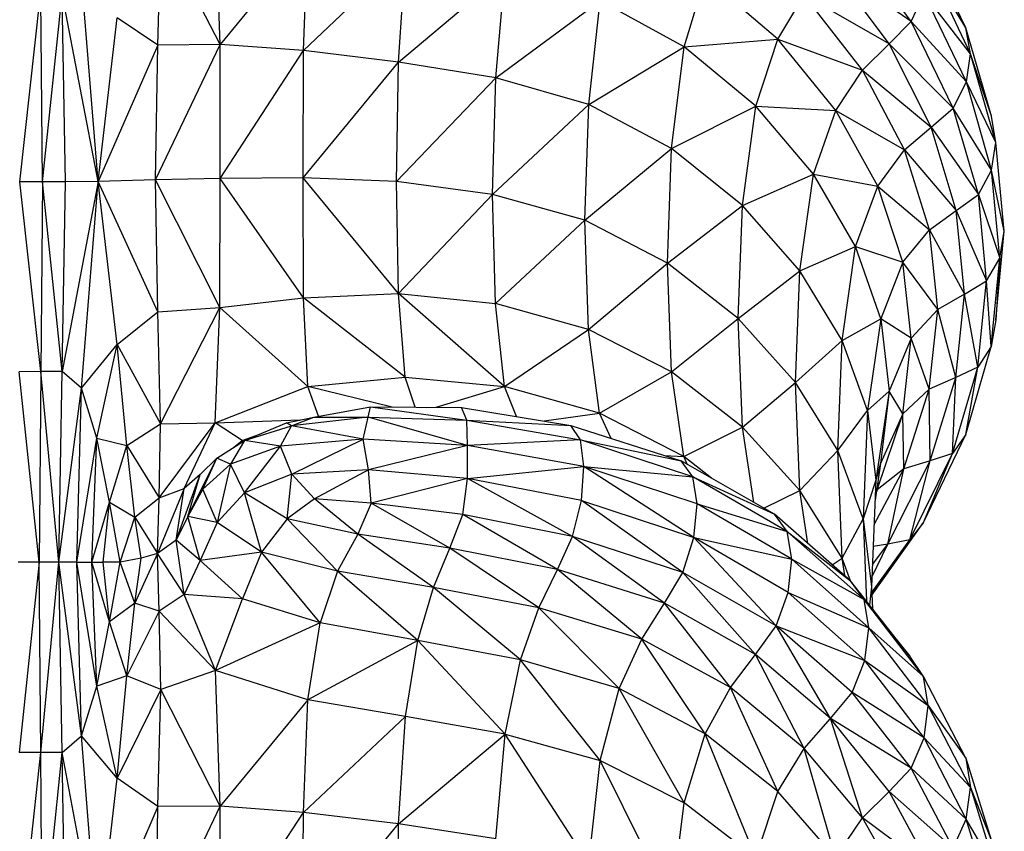
# Model space of a CAD drawing. Units: metres. Extents: x -0.02 to 0.09, y 0.002 to 0.086.
# Drawn here: x 0.033 to 0.033, y 0.07 to 0.07 of the extents above; entities that cross this region are included whole.
import ezdxf

# ---------------------------------------------------------------- set-up
doc = ezdxf.new("R2010")
doc.units = ezdxf.units.M

msp = doc.modelspace()

# ---------------------------------------------------------------- linework, layer by layer
at = {"color": 7, "linetype": 'Continuous', "lineweight": 25}
for p, q in [((0.03263034, 0.07009495), (0.03262793, 0.0701645)), ((0.03259838, 0.07009462), (0.03259976, 0.07015433)), ((0.03263034, 0.07009495), (0.03259976, 0.07015433)), ((0.03267567, 0.07015022), (0.03263034, 0.07009495)), ((0.03267332, 0.07009188), (0.03267567, 0.07015022)), ((0.03298648, 0.07010674), (0.0329561, 0.07014877)), ((0.03301464, 0.07010348), (0.03299283, 0.07014886)), ((0.03267332, 0.07009188), (0.03272587, 0.07014167)), ((0.03272235, 0.07008596), (0.03272587, 0.07014167)), ((0.03297509, 0.07009528), (0.03294489, 0.07013581)), ((0.03298648, 0.07010674), (0.03294489, 0.07013581)), ((0.03301704, 0.0700902), (0.0329953, 0.07013589)), ((0.03301464, 0.07010348), (0.0329953, 0.07013589)), ((0.03256758, 0.07002446), (0.03255896, 0.07012971)), ((0.03272235, 0.07008596), (0.03277719, 0.07013209)), ((0.03277241, 0.07007778), (0.03277719, 0.07013209)), ((0.03286953, 0.07009376), (0.03288036, 0.07012992)), ((0.03291775, 0.07009778), (0.03288036, 0.07012992)), ((0.03252712, 0.07002419), (0.03253795, 0.0701212)), ((0.03253882, 0.0700242), (0.03253795, 0.0701212)), ((0.03253882, 0.0700242), (0.03254899, 0.0701212)), ((0.03255073, 0.07002421), (0.03254899, 0.0701212)), ((0.03256758, 0.07002446), (0.03254899, 0.0701212)), ((0.03277241, 0.07007778), (0.03282621, 0.07011745)), ((0.03282035, 0.07006403), (0.03282621, 0.07011745)), ((0.03286953, 0.07009376), (0.03282621, 0.07011745)), ((0.03291775, 0.07009778), (0.03293135, 0.07012039)), ((0.03296135, 0.0700817), (0.03293135, 0.07012039)), ((0.03297509, 0.07009528), (0.03293135, 0.07012039)), ((0.03298648, 0.07010674), (0.0329932, 0.07012106)), ((0.03301488, 0.07007567), (0.0329932, 0.07012106)), ((0.03301704, 0.0700902), (0.0329932, 0.07012106)), ((0.03256758, 0.07002446), (0.03257729, 0.07010876)), ((0.03259838, 0.07009462), (0.03257729, 0.07010876)), ((0.03297509, 0.07009528), (0.03298648, 0.07010674)), ((0.03300812, 0.07006226), (0.03298648, 0.07010674)), ((0.03301488, 0.07007567), (0.03298648, 0.07010674)), ((0.03301704, 0.0700902), (0.03301464, 0.07010348)), ((0.03302776, 0.07005811), (0.03301464, 0.07010348)), ((0.03286953, 0.07009376), (0.03291775, 0.07009778)), ((0.0329064, 0.07006327), (0.03291775, 0.07009778)), ((0.03294757, 0.07006102), (0.03291775, 0.07009778)), ((0.03291775, 0.07009778), (0.03296135, 0.0700817)), ((0.03259838, 0.07009462), (0.03256758, 0.07002446)), ((0.03259716, 0.07002525), (0.03263034, 0.07009495)), ((0.03259716, 0.07002525), (0.03259838, 0.07009462)), ((0.03263034, 0.07009495), (0.03259838, 0.07009462)), ((0.03263036, 0.07002591), (0.03263034, 0.07009495)), ((0.03267332, 0.07009188), (0.03263034, 0.07009495)), ((0.03263036, 0.07002591), (0.03267332, 0.07009188)), ((0.03267311, 0.07002635), (0.03267332, 0.07009188)), ((0.03272235, 0.07008596), (0.03267332, 0.07009188)), ((0.03282035, 0.07006403), (0.03286953, 0.07009376)), ((0.03286303, 0.07004141), (0.03286953, 0.07009376)), ((0.0329064, 0.07006327), (0.03286953, 0.07009376)), ((0.03296135, 0.0700817), (0.03297509, 0.07009528)), ((0.03299673, 0.07005234), (0.03297509, 0.07009528)), ((0.03300812, 0.07006226), (0.03297509, 0.07009528)), ((0.03301488, 0.07007567), (0.03301704, 0.0700902)), ((0.03303009, 0.0700445), (0.03301704, 0.0700902)), ((0.03302776, 0.07005811), (0.03301704, 0.0700902)), ((0.03267311, 0.07002635), (0.03272235, 0.07008596)), ((0.0327213, 0.07002436), (0.03272235, 0.07008596)), ((0.03277241, 0.07007778), (0.03272235, 0.07008596)), ((0.03294757, 0.07006102), (0.03296135, 0.0700817)), ((0.032983, 0.07004065), (0.03296135, 0.0700817)), ((0.03296135, 0.0700817), (0.03299673, 0.07005234)), ((0.0327213, 0.07002436), (0.03277241, 0.07007778)), ((0.03277079, 0.07001774), (0.03277241, 0.07007778)), ((0.03282035, 0.07006403), (0.03277241, 0.07007778)), ((0.03300812, 0.07006226), (0.03301488, 0.07007567)), ((0.03302787, 0.07003027), (0.03301488, 0.07007567)), ((0.03303009, 0.0700445), (0.03301488, 0.07007567)), ((0.03277079, 0.07001774), (0.03282035, 0.07006403)), ((0.03281837, 0.07000444), (0.03282035, 0.07006403)), ((0.03286303, 0.07004141), (0.03282035, 0.07006403)), ((0.03286303, 0.07004141), (0.0329064, 0.07006327)), ((0.03289959, 0.07001213), (0.0329064, 0.07006327)), ((0.03293607, 0.07002825), (0.0329064, 0.07006327)), ((0.0329064, 0.07006327), (0.03294757, 0.07006102)), ((0.03299673, 0.07005234), (0.03300812, 0.07006226)), ((0.03302106, 0.07001779), (0.03300812, 0.07006226)), ((0.03302787, 0.07003027), (0.03300812, 0.07006226)), ((0.03293607, 0.07002825), (0.03294757, 0.07006102)), ((0.03296925, 0.07002194), (0.03294757, 0.07006102)), ((0.03294757, 0.07006102), (0.032983, 0.07004065)), ((0.03303009, 0.0700445), (0.03302776, 0.07005811)), ((0.032983, 0.07004065), (0.03299673, 0.07005234)), ((0.03300966, 0.0700094), (0.03299673, 0.07005234)), ((0.03299673, 0.07005234), (0.03302106, 0.07001779)), ((0.03281837, 0.07000444), (0.03286303, 0.07004141)), ((0.03286084, 0.06998242), (0.03286303, 0.07004141)), ((0.03289959, 0.07001213), (0.03286303, 0.07004141)), ((0.03302787, 0.07003027), (0.03303009, 0.0700445)), ((0.03303444, 0.06999881), (0.03303009, 0.0700445)), ((0.03296925, 0.07002194), (0.032983, 0.07004065)), ((0.03299595, 0.0699996), (0.032983, 0.07004065)), ((0.032983, 0.07004065), (0.03300966, 0.0700094)), ((0.03263036, 0.07002591), (0.03259716, 0.07002525)), ((0.03263032, 0.06995957), (0.03263036, 0.07002591)), ((0.03267311, 0.07002635), (0.03263036, 0.07002591)), ((0.03267328, 0.06996443), (0.03263036, 0.07002591)), ((0.03267328, 0.06996443), (0.03267311, 0.07002635)), ((0.03272227, 0.06996677), (0.03267311, 0.07002635)), ((0.0327213, 0.07002436), (0.03267311, 0.07002635)), ((0.03289959, 0.07001213), (0.03293607, 0.07002825)), ((0.03292917, 0.06997841), (0.03293607, 0.07002825)), ((0.03295778, 0.06999097), (0.03293607, 0.07002825)), ((0.03293607, 0.07002825), (0.03296925, 0.07002194)), ((0.03302106, 0.07001779), (0.03302787, 0.07003027)), ((0.03303215, 0.06998488), (0.03302787, 0.07003027)), ((0.03303444, 0.06999881), (0.03302787, 0.07003027)), ((0.03253882, 0.0700242), (0.03252712, 0.07002419)), ((0.03253795, 0.06992648), (0.03252712, 0.07002419)), ((0.03253882, 0.0700242), (0.03253795, 0.06992648)), ((0.03255073, 0.07002421), (0.03253882, 0.0700242)), ((0.03254899, 0.06992648), (0.03253882, 0.0700242)), ((0.03256758, 0.07002446), (0.03254899, 0.06992648)), ((0.03254899, 0.06992648), (0.03255073, 0.07002421)), ((0.03256758, 0.07002446), (0.03255073, 0.07002421)), ((0.03255896, 0.06991793), (0.03256758, 0.07002446)), ((0.03259716, 0.07002525), (0.03256758, 0.07002446)), ((0.03257729, 0.06994045), (0.03256758, 0.07002446)), ((0.03259837, 0.06995723), (0.03256758, 0.07002446)), ((0.03259837, 0.06995723), (0.03259716, 0.07002525)), ((0.03263032, 0.06995957), (0.03259716, 0.07002525)), ((0.03272227, 0.06996677), (0.0327213, 0.07002436)), ((0.03277079, 0.07001774), (0.0327213, 0.07002436)), ((0.03295778, 0.06999097), (0.03296925, 0.07002194)), ((0.03298224, 0.06998287), (0.03296925, 0.07002194)), ((0.03296925, 0.07002194), (0.03299595, 0.0699996)), ((0.03272227, 0.06996677), (0.03277079, 0.07001774)), ((0.03277231, 0.06996156), (0.03277079, 0.07001774)), ((0.03281837, 0.07000444), (0.03277079, 0.07001774)), ((0.03300966, 0.0700094), (0.03302106, 0.07001779)), ((0.0330253, 0.06997331), (0.03302106, 0.07001779)), ((0.03302106, 0.07001779), (0.03303215, 0.06998488)), ((0.03286084, 0.06998242), (0.03289959, 0.07001213)), ((0.03289729, 0.06995386), (0.03289959, 0.07001213)), ((0.03292917, 0.06997841), (0.03289959, 0.07001213)), ((0.03299595, 0.0699996), (0.03300966, 0.0700094)), ((0.03301389, 0.06996646), (0.03300966, 0.0700094)), ((0.03300966, 0.0700094), (0.0330253, 0.06997331)), ((0.03277231, 0.06996156), (0.03281837, 0.07000444)), ((0.03282024, 0.06994826), (0.03281837, 0.07000444)), ((0.03286084, 0.06998242), (0.03281837, 0.07000444)), ((0.03298224, 0.06998287), (0.03299595, 0.0699996)), ((0.03300021, 0.06995855), (0.03299595, 0.0699996)), ((0.03299595, 0.0699996), (0.03301389, 0.06996646)), ((0.03303009, 0.06995312), (0.03303444, 0.06999881)), ((0.03303215, 0.06998488), (0.03303444, 0.06999881)), ((0.03292917, 0.06997841), (0.03295778, 0.06999097)), ((0.0329509, 0.06994248), (0.03295778, 0.06999097)), ((0.0329708, 0.06995369), (0.03295778, 0.06999097)), ((0.03295778, 0.06999097), (0.03298224, 0.06998287)), ((0.03282024, 0.06994826), (0.03286084, 0.06998242)), ((0.03286292, 0.06992634), (0.03286084, 0.06998242)), ((0.03289729, 0.06995386), (0.03286084, 0.06998242)), ((0.03298224, 0.06998287), (0.0329708, 0.06995369)), ((0.03298652, 0.06994379), (0.03298224, 0.06998287)), ((0.03300021, 0.06995855), (0.03298224, 0.06998287)), ((0.0330253, 0.06997331), (0.03303215, 0.06998488)), ((0.03302774, 0.06993949), (0.03303215, 0.06998488)), ((0.03303215, 0.06998488), (0.03303009, 0.06995312)), ((0.03289729, 0.06995386), (0.03292917, 0.06997841)), ((0.03292685, 0.06992093), (0.03292917, 0.06997841)), ((0.0329509, 0.06994248), (0.03292917, 0.06997841)), ((0.03301389, 0.06996646), (0.0330253, 0.06997331)), ((0.03302084, 0.06992883), (0.0330253, 0.06997331)), ((0.03302774, 0.06993949), (0.0330253, 0.06997331)), ((0.03267328, 0.06996443), (0.03272227, 0.06996677)), ((0.03272568, 0.06992357), (0.03272227, 0.06996677)), ((0.03277694, 0.06991886), (0.03272227, 0.06996677)), ((0.03272227, 0.06996677), (0.03277231, 0.06996156)), ((0.03301389, 0.06996646), (0.03300021, 0.06995855)), ((0.03300942, 0.06992352), (0.03301389, 0.06996646)), ((0.03302084, 0.06992883), (0.03301389, 0.06996646)), ((0.03263032, 0.06995957), (0.03267328, 0.06996443)), ((0.03267556, 0.06991875), (0.03267328, 0.06996443)), ((0.03272568, 0.06992357), (0.03267328, 0.06996443)), ((0.03277694, 0.06991886), (0.03277231, 0.06996156)), ((0.03282024, 0.06994826), (0.03277231, 0.06996156)), ((0.03257729, 0.06994045), (0.03259837, 0.06995723)), ((0.03259837, 0.06995723), (0.03263032, 0.06995957)), ((0.03259975, 0.06989964), (0.03259837, 0.06995723)), ((0.03259975, 0.06989964), (0.03263032, 0.06995957)), ((0.03262789, 0.06990011), (0.03263032, 0.06995957)), ((0.03267556, 0.06991875), (0.03263032, 0.06995957)), ((0.03300021, 0.06995855), (0.03298652, 0.06994379)), ((0.03299576, 0.0699175), (0.03300021, 0.06995855)), ((0.03300942, 0.06992352), (0.03300021, 0.06995855)), ((0.03286292, 0.06992634), (0.03289729, 0.06995386)), ((0.03289949, 0.06989794), (0.03289729, 0.06995386)), ((0.03292685, 0.06992093), (0.03289729, 0.06995386)), ((0.0329509, 0.06994248), (0.0329708, 0.06995369)), ((0.0329708, 0.06995369), (0.03296394, 0.06990654)), ((0.0329708, 0.06995369), (0.03297512, 0.06991641)), ((0.03298652, 0.06994379), (0.0329708, 0.06995369)), ((0.03303009, 0.06995312), (0.03302774, 0.06993949)), ((0.03277694, 0.06991886), (0.03282024, 0.06994826)), ((0.03282593, 0.06990509), (0.03282024, 0.06994826)), ((0.03286292, 0.06992634), (0.03282024, 0.06994826)), ((0.03255896, 0.06991793), (0.03257729, 0.06994045)), ((0.03256689, 0.06989227), (0.03257729, 0.06994045)), ((0.03258235, 0.06988841), (0.03257729, 0.06994045)), ((0.03257729, 0.06994045), (0.03259975, 0.06989964)), ((0.03292685, 0.06992093), (0.0329509, 0.06994248)), ((0.0329486, 0.06988582), (0.0329509, 0.06994248)), ((0.03296394, 0.06990654), (0.0329509, 0.06994248)), ((0.03298652, 0.06994379), (0.03297512, 0.06991641)), ((0.03298211, 0.06990471), (0.03298652, 0.06994379)), ((0.03299576, 0.0699175), (0.03298652, 0.06994379)), ((0.03301462, 0.06989409), (0.03302774, 0.06993949)), ((0.03302774, 0.06993949), (0.03302084, 0.06992883)), ((0.03253795, 0.06992648), (0.03252677, 0.06992646)), ((0.03253708, 0.06982839), (0.03252677, 0.06992646)), ((0.03253795, 0.06992648), (0.03253708, 0.06982839)), ((0.03254725, 0.0698284), (0.03253795, 0.06992648)), ((0.03254899, 0.06992648), (0.03253795, 0.06992648)), ((0.03254725, 0.0698284), (0.03254899, 0.06992648)), ((0.03255896, 0.06991793), (0.03254899, 0.06992648)), ((0.03282593, 0.06990509), (0.03286292, 0.06992634)), ((0.03286925, 0.06988271), (0.03286292, 0.06992634)), ((0.03289949, 0.06989794), (0.03286292, 0.06992634)), ((0.03300768, 0.06988436), (0.03302084, 0.06992883)), ((0.03302084, 0.06992883), (0.03300942, 0.06992352)), ((0.03301462, 0.06989409), (0.03302084, 0.06992883)), ((0.03267556, 0.06991875), (0.03272568, 0.06992357)), ((0.03273091, 0.06990818), (0.03272568, 0.06992357)), ((0.03272568, 0.06992357), (0.03277694, 0.06991886)), ((0.03289949, 0.06989794), (0.03292685, 0.06992093)), ((0.03292909, 0.06986523), (0.03292685, 0.06992093)), ((0.0329486, 0.06988582), (0.03292685, 0.06992093)), ((0.03300942, 0.06992352), (0.03299576, 0.0699175)), ((0.03299626, 0.06988058), (0.03300942, 0.06992352)), ((0.03300768, 0.06988436), (0.03300942, 0.06992352)), ((0.03254725, 0.0698284), (0.03255896, 0.06991793)), ((0.03255649, 0.0698284), (0.03255896, 0.06991793)), ((0.03256689, 0.06989227), (0.03255896, 0.06991793)), ((0.03262789, 0.06990011), (0.03267556, 0.06991875)), ((0.0326811, 0.06990354), (0.03267556, 0.06991875)), ((0.03271905, 0.06990824), (0.03267556, 0.06991875)), ((0.03274177, 0.06990813), (0.03277694, 0.06991886)), ((0.03278302, 0.06990342), (0.03277694, 0.06991886)), ((0.03282593, 0.06990509), (0.03277694, 0.06991886)), ((0.03297512, 0.06991641), (0.03296394, 0.06990654)), ((0.03297512, 0.06991641), (0.03296828, 0.06987061)), ((0.03297512, 0.06991641), (0.03297073, 0.06987912)), ((0.03298211, 0.06990471), (0.03297512, 0.06991641)), ((0.03299576, 0.0699175), (0.03298211, 0.06990471)), ((0.03298261, 0.06987644), (0.03299576, 0.0699175)), ((0.03299626, 0.06988058), (0.03299576, 0.0699175)), ((0.0326787, 0.06990311), (0.03270782, 0.0699083)), ((0.03270662, 0.06990298), (0.03270782, 0.0699083)), ((0.03270782, 0.0699083), (0.03275743, 0.0699015)), ((0.03270782, 0.0699083), (0.03275473, 0.06990806)), ((0.03275743, 0.0699015), (0.03275473, 0.06990806)), ((0.03275473, 0.06990806), (0.03281115, 0.0698988)), ((0.0327974, 0.06990106), (0.03282593, 0.06990509)), ((0.03283192, 0.0698921), (0.03282593, 0.06990509)), ((0.03286925, 0.06988271), (0.03282593, 0.06990509)), ((0.0329486, 0.06988582), (0.03296394, 0.06990654)), ((0.03296394, 0.06990654), (0.03296165, 0.06985072)), ((0.03296394, 0.06990654), (0.03296828, 0.06987061)), ((0.03296899, 0.06986564), (0.03298211, 0.06990471)), ((0.03298211, 0.06990471), (0.03297073, 0.06987912)), ((0.03298261, 0.06987644), (0.03298211, 0.06990471)), ((0.03258235, 0.06988841), (0.03259975, 0.06989964)), ((0.03259902, 0.06986156), (0.03262789, 0.06990011)), ((0.03259902, 0.06986156), (0.03259975, 0.06989964)), ((0.03259975, 0.06989964), (0.03262789, 0.06990011)), ((0.03261185, 0.06986627), (0.03262789, 0.06990011)), ((0.03262789, 0.06990011), (0.03267169, 0.06990162)), ((0.03264176, 0.06989099), (0.03262789, 0.06990011)), ((0.03264288, 0.06989096), (0.03266461, 0.06990011)), ((0.03266461, 0.06990011), (0.0326787, 0.06990311)), ((0.03266722, 0.06989856), (0.03266461, 0.06990011)), ((0.03266722, 0.06989856), (0.0326787, 0.06990311)), ((0.03270662, 0.06990298), (0.03266722, 0.06989856)), ((0.0326787, 0.06990311), (0.03270662, 0.06990298)), ((0.03270403, 0.06989163), (0.03270662, 0.06990298)), ((0.0327579, 0.06988848), (0.03270662, 0.06990298)), ((0.03270662, 0.06990298), (0.03275743, 0.0699015)), ((0.03275743, 0.0699015), (0.03281602, 0.06989139)), ((0.0327579, 0.06988848), (0.03275743, 0.0699015)), ((0.03275743, 0.0699015), (0.03281115, 0.0698988)), ((0.03264176, 0.06989099), (0.03265087, 0.06989433)), ((0.03264288, 0.06989096), (0.03266722, 0.06989856)), ((0.03266152, 0.06988808), (0.03266722, 0.06989856)), ((0.03270403, 0.06989163), (0.03266722, 0.06989856)), ((0.03281602, 0.06989139), (0.03281115, 0.0698988)), ((0.03281115, 0.0698988), (0.03286794, 0.06988047)), ((0.03286925, 0.06988271), (0.03289949, 0.06989794)), ((0.03290537, 0.06985908), (0.03289949, 0.06989794)), ((0.03292909, 0.06986523), (0.03289949, 0.06989794)), ((0.03299281, 0.0698487), (0.03301462, 0.06989409)), ((0.03301462, 0.06989409), (0.03300768, 0.06988436)), ((0.03255649, 0.0698284), (0.03256689, 0.06989227)), ((0.03256437, 0.0698284), (0.03256689, 0.06989227)), ((0.03257335, 0.0698592), (0.03256689, 0.06989227)), ((0.03256689, 0.06989227), (0.03258235, 0.06988841)), ((0.03262878, 0.06988199), (0.03264288, 0.06989096)), ((0.03264288, 0.06989096), (0.03263566, 0.06987882)), ((0.03263752, 0.06988755), (0.03264176, 0.06989099)), ((0.03266152, 0.06988808), (0.03264288, 0.06989096)), ((0.03270403, 0.06989163), (0.03266152, 0.06988808)), ((0.0326674, 0.06987359), (0.03270403, 0.06989163)), ((0.03270689, 0.06987595), (0.03270403, 0.06989163)), ((0.0327579, 0.06988848), (0.03270403, 0.06989163)), ((0.03281602, 0.06989139), (0.0327579, 0.06988848)), ((0.03281783, 0.06987764), (0.03281602, 0.06989139)), ((0.0328739, 0.06987238), (0.03281602, 0.06989139)), ((0.03281602, 0.06989139), (0.03286794, 0.06988047)), ((0.03257335, 0.0698592), (0.03258235, 0.06988841)), ((0.03258643, 0.06985152), (0.03258235, 0.06988841)), ((0.03258235, 0.06988841), (0.03259902, 0.06986156)), ((0.03266152, 0.06988808), (0.03263566, 0.06987882)), ((0.032643, 0.06986405), (0.03266152, 0.06988808)), ((0.0326674, 0.06987359), (0.03266152, 0.06988808)), ((0.0327579, 0.06988848), (0.03270689, 0.06987595)), ((0.0327578, 0.06987138), (0.0327579, 0.06988848)), ((0.03281783, 0.06987764), (0.0327579, 0.06988848)), ((0.03292909, 0.06986523), (0.0329486, 0.06988582)), ((0.03295085, 0.06983036), (0.0329486, 0.06988582)), ((0.03296165, 0.06985072), (0.0329486, 0.06988582)), ((0.03298582, 0.06983988), (0.03300768, 0.06988436)), ((0.03299281, 0.0698487), (0.03300768, 0.06988436)), ((0.03300768, 0.06988436), (0.03299626, 0.06988058)), ((0.03261384, 0.06985192), (0.03262878, 0.06988199)), ((0.03262878, 0.06988199), (0.0326201, 0.06987342)), ((0.03262144, 0.06986603), (0.03262878, 0.06988199)), ((0.03263566, 0.06987882), (0.03262144, 0.06986603)), ((0.03263566, 0.06987882), (0.03262878, 0.06988199)), ((0.03263566, 0.06987882), (0.03262885, 0.06984875)), ((0.032643, 0.06986405), (0.03263566, 0.06987882)), ((0.03285935, 0.06988324), (0.03286925, 0.06988271)), ((0.0328739, 0.06987238), (0.03286794, 0.06988047)), ((0.03291597, 0.06985302), (0.03286794, 0.06988047)), ((0.03287128, 0.06987856), (0.03286925, 0.06988271)), ((0.03288351, 0.06987158), (0.03286925, 0.06988271)), ((0.03297073, 0.06987912), (0.03296785, 0.06986032)), ((0.03297073, 0.06987912), (0.03296828, 0.06987061)), ((0.03296899, 0.06986564), (0.03297073, 0.06987912)), ((0.03297439, 0.06983764), (0.03299626, 0.06988058)), ((0.03299626, 0.06988058), (0.03298261, 0.06987644)), ((0.03298582, 0.06983988), (0.03299626, 0.06988058)), ((0.0326674, 0.06987359), (0.032643, 0.06986405)), ((0.03266488, 0.06985068), (0.0326674, 0.06987359)), ((0.03270689, 0.06987595), (0.0326674, 0.06987359)), ((0.03267901, 0.06986103), (0.0326674, 0.06987359)), ((0.03270689, 0.06987595), (0.03267901, 0.06986103)), ((0.03270828, 0.06985872), (0.03270689, 0.06987595)), ((0.0327578, 0.06987138), (0.03270689, 0.06987595)), ((0.0327578, 0.06987138), (0.03281783, 0.06987764)), ((0.03281651, 0.06986017), (0.03281783, 0.06987764)), ((0.03287446, 0.06984106), (0.03281783, 0.06987764)), ((0.03287611, 0.06985836), (0.03281783, 0.06987764)), ((0.03281783, 0.06987764), (0.0328739, 0.06987238)), ((0.03296733, 0.06984773), (0.03298261, 0.06987644)), ((0.03298261, 0.06987644), (0.03296899, 0.06986564)), ((0.03297439, 0.06983764), (0.03298261, 0.06987644)), ((0.03260777, 0.06983974), (0.0326201, 0.06987342)), ((0.0326201, 0.06987342), (0.03261185, 0.06986627)), ((0.03261384, 0.06985192), (0.0326201, 0.06987342)), ((0.0327578, 0.06987138), (0.03270828, 0.06985872)), ((0.03275537, 0.06985287), (0.0327578, 0.06987138)), ((0.03281197, 0.06984161), (0.0327578, 0.06987138)), ((0.03281651, 0.06986017), (0.0327578, 0.06987138)), ((0.03287611, 0.06985836), (0.0328739, 0.06987238)), ((0.03292258, 0.06984417), (0.0328739, 0.06987238)), ((0.0328739, 0.06987238), (0.03291597, 0.06985302)), ((0.03296828, 0.06987061), (0.03296165, 0.06985072)), ((0.03296828, 0.06987061), (0.032966, 0.06981561)), ((0.03261185, 0.06986627), (0.03259813, 0.06983277)), ((0.03259902, 0.06986156), (0.03261185, 0.06986627)), ((0.03260777, 0.06983974), (0.03261185, 0.06986627)), ((0.03262144, 0.06986603), (0.03261384, 0.06985192)), ((0.03262885, 0.06984875), (0.03262144, 0.06986603)), ((0.032643, 0.06986405), (0.03262885, 0.06984875)), ((0.03266488, 0.06985068), (0.032643, 0.06986405)), ((0.03265175, 0.0698335), (0.032643, 0.06986405)), ((0.03291062, 0.06985608), (0.03292909, 0.06986523)), ((0.03293325, 0.06983795), (0.03292909, 0.06986523)), ((0.03295085, 0.06983036), (0.03292909, 0.06986523)), ((0.03296824, 0.06986289), (0.03296899, 0.06986564)), ((0.03296899, 0.06986564), (0.03296851, 0.06986463)), ((0.03256437, 0.0698284), (0.03257335, 0.0698592)), ((0.03257018, 0.0698284), (0.03257335, 0.0698592)), ((0.03257887, 0.0698284), (0.03257335, 0.0698592)), ((0.03257335, 0.0698592), (0.03258643, 0.06985152)), ((0.03258643, 0.06985152), (0.03259902, 0.06986156)), ((0.03259813, 0.06983277), (0.03259902, 0.06986156)), ((0.03267901, 0.06986103), (0.03266488, 0.06985068)), ((0.03270828, 0.06985872), (0.03267901, 0.06986103)), ((0.03270128, 0.06984275), (0.03267901, 0.06986103)), ((0.03270828, 0.06985872), (0.03270128, 0.06984275)), ((0.03275537, 0.06985287), (0.03270828, 0.06985872)), ((0.03274883, 0.06983561), (0.03270828, 0.06985872)), ((0.03281197, 0.06984161), (0.03281651, 0.06986017)), ((0.03286888, 0.06982311), (0.03281651, 0.06986017)), ((0.03281651, 0.06986017), (0.03287446, 0.06984106)), ((0.03287446, 0.06984106), (0.03287611, 0.06985836)), ((0.03292499, 0.06982988), (0.03287611, 0.06985836)), ((0.03287611, 0.06985836), (0.03292258, 0.06984417)), ((0.03257887, 0.0698284), (0.03258643, 0.06985152)), ((0.03258968, 0.06983034), (0.03258643, 0.06985152)), ((0.03258643, 0.06985152), (0.03259813, 0.06983277)), ((0.03261384, 0.06985192), (0.03260777, 0.06983974)), ((0.03262014, 0.06982913), (0.03261384, 0.06985192)), ((0.03262885, 0.06984875), (0.03261384, 0.06985192)), ((0.03262885, 0.06984875), (0.03262014, 0.06982913)), ((0.03265175, 0.0698335), (0.03262885, 0.06984875)), ((0.03266488, 0.06985068), (0.03265175, 0.0698335)), ((0.03270128, 0.06984275), (0.03266488, 0.06985068)), ((0.03269084, 0.06982366), (0.03266488, 0.06985068)), ((0.03274883, 0.06983561), (0.03275537, 0.06985287)), ((0.03281197, 0.06984161), (0.03275537, 0.06985287)), ((0.03280416, 0.06982459), (0.03275537, 0.06985287)), ((0.03292258, 0.06984417), (0.03291597, 0.06985302)), ((0.03295527, 0.06981874), (0.03291597, 0.06985302)), ((0.03295085, 0.06983036), (0.03296165, 0.06985072)), ((0.03296165, 0.06985072), (0.03296338, 0.06980843)), ((0.03296165, 0.06985072), (0.032966, 0.06981561)), ((0.03296617, 0.06981141), (0.03299281, 0.0698487)), ((0.03299281, 0.0698487), (0.03298582, 0.06983988)), ((0.03292499, 0.06982988), (0.03292258, 0.06984417)), ((0.03296217, 0.06980908), (0.03292258, 0.06984417)), ((0.03292258, 0.06984417), (0.03295527, 0.06981874)), ((0.03260777, 0.06983974), (0.03259813, 0.06983277)), ((0.03262014, 0.06982913), (0.03260777, 0.06983974)), ((0.03261186, 0.06981173), (0.03260777, 0.06983974)), ((0.03270128, 0.06984275), (0.03269084, 0.06982366)), ((0.03274883, 0.06983561), (0.03270128, 0.06984275)), ((0.0327404, 0.06981538), (0.03270128, 0.06984275)), ((0.03280416, 0.06982459), (0.03281197, 0.06984161)), ((0.03285928, 0.06980717), (0.03281197, 0.06984161)), ((0.03286888, 0.06982311), (0.03281197, 0.06984161)), ((0.03286888, 0.06982311), (0.03287446, 0.06984106)), ((0.0329169, 0.06979555), (0.03287446, 0.06984106)), ((0.03292312, 0.06981279), (0.03287446, 0.06984106)), ((0.03287446, 0.06984106), (0.03292499, 0.06982988)), ((0.03296611, 0.06981281), (0.03298582, 0.06983988)), ((0.03296616, 0.06981156), (0.03298582, 0.06983988)), ((0.03298582, 0.06983988), (0.03297439, 0.06983764)), ((0.03265175, 0.0698335), (0.03262014, 0.06982913)), ((0.03265175, 0.0698335), (0.03264187, 0.0698094)), ((0.03268191, 0.06979705), (0.03265175, 0.0698335)), ((0.03269084, 0.06982366), (0.03265175, 0.0698335)), ((0.0327404, 0.06981538), (0.03274883, 0.06983561)), ((0.03280416, 0.06982459), (0.03274883, 0.06983561)), ((0.03279467, 0.06980481), (0.03274883, 0.06983561)), ((0.0329662, 0.06982064), (0.03297439, 0.06983764)), ((0.03296647, 0.06982709), (0.03297439, 0.06983764)), ((0.03297439, 0.06983764), (0.03296686, 0.0698364)), ((0.03253708, 0.06982839), (0.03252642, 0.06982837)), ((0.03253708, 0.06982839), (0.03252677, 0.06973029)), ((0.03254725, 0.0698284), (0.03253708, 0.06982839)), ((0.03253795, 0.0697303), (0.03253708, 0.06982839)), ((0.03253795, 0.0697303), (0.03254725, 0.0698284)), ((0.03254899, 0.06973031), (0.03254725, 0.0698284)), ((0.03255896, 0.06973887), (0.03254725, 0.0698284)), ((0.03255649, 0.0698284), (0.03254725, 0.0698284)), ((0.03255896, 0.06973887), (0.03255649, 0.0698284)), ((0.03256689, 0.06976453), (0.03255649, 0.0698284)), ((0.03255649, 0.0698284), (0.03256437, 0.0698284)), ((0.03256689, 0.06976453), (0.03256437, 0.0698284)), ((0.03257335, 0.0697976), (0.03256437, 0.0698284)), ((0.03256437, 0.0698284), (0.03257018, 0.0698284)), ((0.03257335, 0.0697976), (0.03257018, 0.0698284)), ((0.03257887, 0.0698284), (0.03257018, 0.0698284)), ((0.03257335, 0.0697976), (0.03257887, 0.0698284)), ((0.03258968, 0.06983034), (0.03257887, 0.0698284)), ((0.03258644, 0.06980724), (0.03257887, 0.0698284)), ((0.03259813, 0.06983277), (0.03258644, 0.06980724)), ((0.03258644, 0.06980724), (0.03258968, 0.06983034)), ((0.03259813, 0.06983277), (0.03258968, 0.06983034)), ((0.03261186, 0.06981173), (0.03259813, 0.06983277)), ((0.03259903, 0.06980305), (0.03259813, 0.06983277)), ((0.03262014, 0.06982913), (0.03261186, 0.06981173)), ((0.03264187, 0.0698094), (0.03262014, 0.06982913)), ((0.03292312, 0.06981279), (0.03292499, 0.06982988)), ((0.03296465, 0.0697945), (0.03292499, 0.06982988)), ((0.03292499, 0.06982988), (0.03296217, 0.06980908)), ((0.03294573, 0.06982706), (0.03295085, 0.06983036)), ((0.03295221, 0.06982141), (0.03295085, 0.06983036)), ((0.03295518, 0.06981882), (0.03295085, 0.06983036)), ((0.03269084, 0.06982366), (0.03268191, 0.06979705)), ((0.03273231, 0.06978795), (0.03269084, 0.06982366)), ((0.0327404, 0.06981538), (0.03269084, 0.06982366)), ((0.03279467, 0.06980481), (0.03280416, 0.06982459)), ((0.03285928, 0.06980717), (0.03280416, 0.06982459)), ((0.03284765, 0.06978872), (0.03280416, 0.06982459)), ((0.03285928, 0.06980717), (0.03286888, 0.06982311)), ((0.03290623, 0.06978082), (0.03286888, 0.06982311)), ((0.0329169, 0.06979555), (0.03286888, 0.06982311)), ((0.03296217, 0.06980908), (0.03295527, 0.06981874)), ((0.03298585, 0.06977989), (0.03295527, 0.06981874)), ((0.03273231, 0.06978795), (0.0327404, 0.06981538)), ((0.03278514, 0.06977797), (0.0327404, 0.06981538)), ((0.03279467, 0.06980481), (0.0327404, 0.06981538)), ((0.0329169, 0.06979555), (0.03292312, 0.06981279)), ((0.03296264, 0.06977765), (0.03292312, 0.06981279)), ((0.03292312, 0.06981279), (0.03296465, 0.0697945)), ((0.032966, 0.06981561), (0.03296504, 0.06980633)), ((0.032966, 0.06981561), (0.03296646, 0.06980453)), ((0.03261186, 0.06981173), (0.03259903, 0.06980305)), ((0.03262793, 0.06977248), (0.03261186, 0.06981173)), ((0.03264187, 0.0698094), (0.03261186, 0.06981173)), ((0.03262793, 0.06977248), (0.03264187, 0.0698094)), ((0.03268191, 0.06979705), (0.03264187, 0.0698094)), ((0.03296465, 0.0697945), (0.03296217, 0.06980908)), ((0.03299282, 0.06976939), (0.03296217, 0.06980908)), ((0.03296217, 0.06980908), (0.03298585, 0.06977989)), ((0.03258644, 0.06980724), (0.03257335, 0.0697976)), ((0.03258235, 0.06976981), (0.03258644, 0.06980724)), ((0.03259903, 0.06980305), (0.03258235, 0.06976981)), ((0.03259903, 0.06980305), (0.03258644, 0.06980724)), ((0.03259976, 0.06976284), (0.03259903, 0.06980305)), ((0.03262793, 0.06977248), (0.03259903, 0.06980305)), ((0.03278514, 0.06977797), (0.03279467, 0.06980481)), ((0.03283597, 0.06976325), (0.03279467, 0.06980481)), ((0.03284765, 0.06978872), (0.03279467, 0.06980481)), ((0.03284765, 0.06978872), (0.03285928, 0.06980717)), ((0.03289332, 0.06976387), (0.03285928, 0.06980717)), ((0.03290623, 0.06978082), (0.03285928, 0.06980717)), ((0.03256689, 0.06976453), (0.03257335, 0.0697976)), ((0.03258235, 0.06976981), (0.03257335, 0.0697976)), ((0.03268191, 0.06979705), (0.03262793, 0.06977248)), ((0.03267567, 0.06975747), (0.03268191, 0.06979705)), ((0.03273231, 0.06978795), (0.03268191, 0.06979705)), ((0.03290623, 0.06978082), (0.0329169, 0.06979555)), ((0.03294487, 0.06974778), (0.0329169, 0.06979555)), ((0.03295607, 0.06976119), (0.0329169, 0.06979555)), ((0.0329169, 0.06979555), (0.03296264, 0.06977765)), ((0.03296264, 0.06977765), (0.03296465, 0.0697945)), ((0.03299528, 0.06975452), (0.03296465, 0.0697945)), ((0.03296465, 0.0697945), (0.03299282, 0.06976939)), ((0.03273231, 0.06978795), (0.03267567, 0.06975747)), ((0.03272587, 0.06974885), (0.03273231, 0.06978795)), ((0.03277718, 0.06973976), (0.03273231, 0.06978795)), ((0.03278514, 0.06977797), (0.03273231, 0.06978795)), ((0.03283597, 0.06976325), (0.03284765, 0.06978872)), ((0.03288035, 0.06973996), (0.03284765, 0.06978872)), ((0.03289332, 0.06976387), (0.03284765, 0.06978872)), ((0.03277718, 0.06973976), (0.03278514, 0.06977797)), ((0.0328262, 0.06972625), (0.03278514, 0.06977797)), ((0.03283597, 0.06976325), (0.03278514, 0.06977797)), ((0.03289332, 0.06976387), (0.03290623, 0.06978082)), ((0.03293133, 0.06973244), (0.03290623, 0.06978082)), ((0.03294487, 0.06974778), (0.03290623, 0.06978082)), ((0.03295607, 0.06976119), (0.03296264, 0.06977765)), ((0.03299317, 0.06973793), (0.03296264, 0.06977765)), ((0.03296264, 0.06977765), (0.03299528, 0.06975452)), ((0.03299282, 0.06976939), (0.03298585, 0.06977989)), ((0.03262793, 0.06977248), (0.03259976, 0.06976284)), ((0.03267567, 0.06975747), (0.03262793, 0.06977248)), ((0.03263034, 0.06970273), (0.03262793, 0.06977248)), ((0.03258235, 0.06976981), (0.03256689, 0.06976453)), ((0.03257729, 0.0697171), (0.03258235, 0.06976981)), ((0.03259976, 0.06976284), (0.03258235, 0.06976981)), ((0.03299528, 0.06975452), (0.03299282, 0.06976939)), ((0.03301463, 0.0697274), (0.03299282, 0.06976939)), ((0.03255896, 0.06973887), (0.03256689, 0.06976453)), ((0.03257729, 0.0697171), (0.03256689, 0.06976453)), ((0.03259976, 0.06976284), (0.03257729, 0.0697171)), ((0.03259838, 0.06970255), (0.03259976, 0.06976284)), ((0.03263034, 0.06970273), (0.03259976, 0.06976284)), ((0.0328262, 0.06972625), (0.03283597, 0.06976325)), ((0.03286953, 0.06970435), (0.03283597, 0.06976325)), ((0.03288035, 0.06973996), (0.03283597, 0.06976325)), ((0.03288035, 0.06973996), (0.03289332, 0.06976387)), ((0.03291774, 0.06971022), (0.03289332, 0.06976387)), ((0.03293133, 0.06973244), (0.03289332, 0.06976387)), ((0.03267567, 0.06975747), (0.03263034, 0.06970273)), ((0.03267332, 0.06969946), (0.03267567, 0.06975747)), ((0.03272587, 0.06974885), (0.03267567, 0.06975747)), ((0.03294487, 0.06974778), (0.03295607, 0.06976119)), ((0.03298646, 0.06972229), (0.03295607, 0.06976119)), ((0.03299317, 0.06973793), (0.03295607, 0.06976119)), ((0.03299317, 0.06973793), (0.03299528, 0.06975452)), ((0.03301702, 0.06971224), (0.03299528, 0.06975452)), ((0.03299528, 0.06975452), (0.03301463, 0.0697274)), ((0.03267332, 0.06969946), (0.03272587, 0.06974885)), ((0.03272235, 0.06969358), (0.03272587, 0.06974885)), ((0.03277718, 0.06973976), (0.03272587, 0.06974885)), ((0.03293133, 0.06973244), (0.03294487, 0.06974778)), ((0.03296133, 0.06969664), (0.03294487, 0.06974778)), ((0.03297507, 0.06971026), (0.03294487, 0.06974778)), ((0.03298646, 0.06972229), (0.03294487, 0.06974778)), ((0.03254899, 0.06973031), (0.03255896, 0.06973887)), ((0.03256758, 0.06963184), (0.03255896, 0.06973887)), ((0.03257729, 0.0697171), (0.03255896, 0.06973887)), ((0.03272235, 0.06969358), (0.03277718, 0.06973976)), ((0.0327724, 0.06968589), (0.03277718, 0.06973976)), ((0.03282035, 0.0696732), (0.03277718, 0.06973976)), ((0.03277718, 0.06973976), (0.0328262, 0.06972625)), ((0.03286953, 0.06970435), (0.03288035, 0.06973996)), ((0.03290639, 0.06967615), (0.03288035, 0.06973996)), ((0.03291774, 0.06971022), (0.03288035, 0.06973996)), ((0.03298646, 0.06972229), (0.03299317, 0.06973793)), ((0.03301486, 0.06969592), (0.03299317, 0.06973793)), ((0.03301702, 0.06971224), (0.03299317, 0.06973793)), ((0.03291774, 0.06971022), (0.03293133, 0.06973244)), ((0.03294756, 0.0696762), (0.03293133, 0.06973244)), ((0.03296133, 0.06969664), (0.03293133, 0.06973244)), ((0.03253795, 0.0697303), (0.03252677, 0.06973029)), ((0.03252712, 0.06963116), (0.03253795, 0.0697303)), ((0.03254899, 0.06973031), (0.03253795, 0.0697303)), ((0.03253882, 0.06963117), (0.03253795, 0.0697303)), ((0.03253882, 0.06963117), (0.03254899, 0.06973031)), ((0.03256758, 0.06963184), (0.03254899, 0.06973031)), ((0.03255073, 0.06963117), (0.03254899, 0.06973031)), ((0.03301463, 0.0697274), (0.03301702, 0.06971224)), ((0.03301463, 0.0697274), (0.03302774, 0.06968541)), ((0.03282035, 0.0696732), (0.0328262, 0.06972625)), ((0.03286303, 0.06965231), (0.0328262, 0.06972625)), ((0.0328262, 0.06972625), (0.03286953, 0.06970435)), ((0.03297507, 0.06971026), (0.03298646, 0.06972229)), ((0.03300809, 0.06968113), (0.03298646, 0.06972229)), ((0.03301486, 0.06969592), (0.03298646, 0.06972229)), ((0.03256758, 0.06963184), (0.03257729, 0.0697171)), ((0.03259838, 0.06970255), (0.03257729, 0.0697171)), ((0.03301486, 0.06969592), (0.03301702, 0.06971224)), ((0.03301702, 0.06971224), (0.03303007, 0.06966995)), ((0.03301702, 0.06971224), (0.03302774, 0.06968541)), ((0.03290639, 0.06967615), (0.03291774, 0.06971022)), ((0.03294756, 0.0696762), (0.03291774, 0.06971022)), ((0.03296133, 0.06969664), (0.03297507, 0.06971026)), ((0.0329967, 0.06967052), (0.03297507, 0.06971026)), ((0.03300809, 0.06968113), (0.03297507, 0.06971026)), ((0.03259838, 0.06970255), (0.03256758, 0.06963184)), ((0.03259716, 0.06963287), (0.03263034, 0.06970273)), ((0.03259716, 0.06963287), (0.03259838, 0.06970255)), ((0.03263034, 0.06970273), (0.03259838, 0.06970255)), ((0.03267332, 0.06969946), (0.03263034, 0.06970273)), ((0.03263036, 0.06963349), (0.03263034, 0.06970273)), ((0.03286303, 0.06965231), (0.03286953, 0.06970435)), ((0.03290639, 0.06967615), (0.03286953, 0.06970435)), ((0.03263036, 0.06963349), (0.03267332, 0.06969946)), ((0.03267311, 0.0696339), (0.03267332, 0.06969946)), ((0.03272235, 0.06969358), (0.03267332, 0.06969946)), ((0.03294756, 0.0696762), (0.03296133, 0.06969664)), ((0.03298298, 0.06965864), (0.03296133, 0.06969664)), ((0.0329967, 0.06967052), (0.03296133, 0.06969664)), ((0.03300809, 0.06968113), (0.03301486, 0.06969592)), ((0.03302784, 0.06965392), (0.03301486, 0.06969592)), ((0.03303007, 0.06966995), (0.03301486, 0.06969592)), ((0.03267311, 0.0696339), (0.03272235, 0.06969358)), ((0.0327213, 0.06963207), (0.03272235, 0.06969358)), ((0.0327724, 0.06968589), (0.03272235, 0.06969358))]:
    msp.add_line(p, q, dxfattribs=at)

doc.saveas('drawing.dxf')
